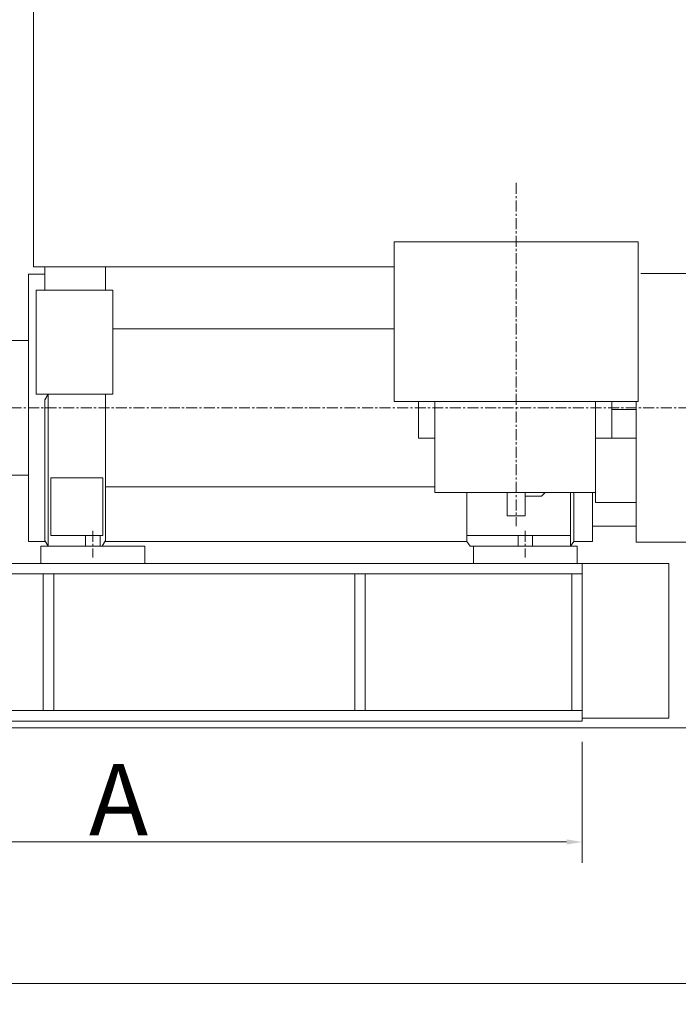
# Model space of a CAD drawing. Units: inches. Extents: x 0 to 26418, y 0 to 20128.
# Drawn here: x 12824 to 14728, y 11839 to 14684 of the extents above; entities that cross this region are included whole.
import ezdxf

# ---------------------------------------------------------------- set-up
doc = ezdxf.new("R2010")
doc.units = ezdxf.units.IN
doc.header["$MEASUREMENT"] = 0
doc.linetypes.add('CENTER', pattern=[50.8, 31.75, -6.35, 6.35, -6.35])
doc.layers.get('Defpoints').update_dxf_attribs({"lineweight": 5})
doc.layers.add('中心线', color=5, linetype='CENTER', lineweight=5)
doc.styles.add('Roman', font='arial.ttf')
doc.styles.get("Standard").update_dxf_attribs({"font": 'arial.ttf'})
doc.dimstyles.new('ISO-25', dxfattribs={"dimscale": 30, "dimtxt": 1.5, "dimasz": 1.5, "dimexe": 2, "dimexo": 2, "dimtad": 1, "dimtih": 1, "dimtoh": 1, "dimdec": 1, "dimlfac": 0.03937, "dimdsep": 46, "dimtxsty": 'Standard', "dimcen": 2.5, "dimclrd": 7, "dimclre": 7, "dimclrt": 7, "dimadec": 0, "dimazin": 0, "dimtfac": 1, "dimtdec": 1, "dimtmove": 0, "dimatfit": 3, "dimfxl": 1, "dimlwd": 5, "dimlwe": 5, "dimarcsym": 0})

# ---------------------------------------------------------------- blocks, each defined once
blk = doc.blocks.new('*D49')
at = {"color": 7, "linetype": 'Continuous', "lineweight": 5, "transparency": 16777216}
for p, q in [((11770.2, 12597.6), (11770.2, 12248.2)), ((14450.2, 12597.6), (14450.2, 12248.2)), ((11815.2, 12308.2), (14405.2, 12308.2))]:
    blk.add_line(p, q, dxfattribs=at)
at = {"color": 7, "transparency": 16777216}
for points in [[(11815.2, 12315.7), (11815.2, 12300.7), (11770.2, 12308.2)], [(14405.2, 12315.7), (14405.2, 12300.7), (14450.2, 12308.2)]]:
    blk.add_solid(points, dxfattribs=at)
at = {"layer": 'Defpoints', "color": 0, "transparency": 16777216}
for p in [(11770.2, 12657.6), (14450.2, 12657.6), (14450.2, 12308.2)]:
    blk.add_point(p, dxfattribs=at)
at = {"color": 7, "lineweight": 5, "transparency": 16777216, "insert": (13110.2, 12430), "char_height": 165, "attachment_point": 5, "style": 'Roman'}
blk.add_mtext('{\\H1.25x;A}', dxfattribs=at)
blk = doc.blocks.new('*D42')
at = {"color": 7, "linetype": 'Continuous', "lineweight": 5, "transparency": 16777216}
for p, q in [((9161.2, 13033.3), (9161.2, 11839.1)), ((15791.2, 12565.1), (15791.2, 11839.1)), ((9206.2, 11899.1), (15746.2, 11899.1))]:
    blk.add_line(p, q, dxfattribs=at)
at = {"color": 7, "transparency": 16777216}
for points in [[(9206.2, 11906.6), (9206.2, 11891.6), (9161.2, 11899.1)], [(15746.2, 11906.6), (15746.2, 11891.6), (15791.2, 11899.1)]]:
    blk.add_solid(points, dxfattribs=at)
at = {"layer": 'Defpoints', "color": 0, "transparency": 16777216}
for p in [(9161.2, 13093.3), (15791.2, 12625.1), (15791.2, 11899.1)]:
    blk.add_point(p, dxfattribs=at)
at = {"color": 7, "lineweight": 5, "transparency": 16777216, "insert": (12476.2, 12024.5), "char_height": 165, "attachment_point": 5, "style": 'Roman'}
blk.add_mtext('{\\H1.25x;C}', dxfattribs=at)

msp = doc.modelspace()

# ---------------------------------------------------------------- linework, layer by layer
at = {"color": 7, "lineweight": 5}
for p, q in [((12864.78, 13970.24), (12864.78, 14872.51)), ((13907.24, 14042.44), (13907.24, 13581.01)), ((13907.24, 14042.44), (14612.24, 14042.44)), ((14612.24, 14042.44), (14612.24, 13581.01)), ((13072.16, 13970.24), (12864.78, 13970.24)), ((12897.02, 13970.24), (12897.02, 13902.61)), ((13072.16, 13970.24), (12897.02, 13970.24)), ((13072.16, 13902.61), (13072.16, 13970.24)), ((13072.16, 13970.24), (13907.24, 13970.24)), ((12849.86, 13948.77), (12897.02, 13948.77)), ((12849.86, 13798.75), (12849.86, 13948.77)), ((14619.93, 13950.24), (14835.74, 13950.24)), ((12877.02, 13902.61), (12872.51, 13902.61)), ((12872.51, 13902.61), (12872.51, 13602.17)), ((12877.02, 13902.61), (12992.16, 13902.61)), ((12989.43, 13902.61), (13093.94, 13902.61)), ((13093.94, 13902.61), (13093.94, 13602.17)), ((12849.86, 13671.87), (12849.86, 13798.75)), ((13093.94, 13790.74), (13907.24, 13790.74)), ((12798.99, 13756.68), (12849.86, 13756.68)), ((12849.86, 13671.87), (12849.86, 13562.51)), ((12934.59, 13602.17), (12872.51, 13602.17)), ((12906.74, 13602.17), (12897.02, 13585.19)), ((12906.74, 13162.51), (12906.74, 13602.17)), ((12931.86, 13602.17), (13093.94, 13602.17)), ((13072.16, 13602.17), (13072.16, 13179.43)), ((12897.02, 13585.19), (12897.02, 13179.43)), ((13907.24, 13581.01), (14612.24, 13581.01)), ((13914.93, 13581.01), (14612.24, 13581.01)), ((13977.03, 13581.01), (13977.03, 13474.35)), ((14024.36, 13581.01), (14024.36, 13317.51)), ((14488.25, 13581.01), (14488.25, 13289.25)), ((14535.58, 13581.01), (14535.58, 13474.35)), ((14605.8, 13581.01), (14605.8, 13174.78)), ((12849.86, 13303.13), (12849.86, 13562.51)), ((14535.58, 13557.78), (14605.8, 13557.78)), ((13977.03, 13474.35), (14024.36, 13474.35)), ((14535.58, 13474.35), (14488.25, 13474.35)), ((14535.58, 13474.35), (14605.8, 13474.35)), ((12798.99, 13368.34), (12849.86, 13368.34)), ((13064.68, 13360.18), (12914.24, 13360.18)), ((12914.24, 13360.18), (12914.24, 13197.78)), ((13064.68, 13281.62), (13064.68, 13360.18)), ((13072.16, 13334.28), (14024.36, 13334.28)), ((14024.36, 13317.51), (14488.25, 13317.51)), ((14116.46, 13317.51), (14116.46, 13176.25)), ((14233.74, 13317.51), (14233.74, 13250.3)), ((14285.74, 13317.51), (14285.74, 13250.3)), ((14332.41, 13306.93), (14343.15, 13317.51)), ((14416.74, 13317.51), (14416.74, 13162.51)), ((14426.46, 13317.51), (14426.46, 13176.25)), ((14480.1, 13176.25), (14480.1, 13317.51)), ((12849.86, 13303.13), (12849.86, 13176.25)), ((14285.74, 13306.93), (14332.41, 13306.93)), ((14488.25, 13289.25), (14605.8, 13289.25)), ((13064.68, 13194), (13064.68, 13281.62)), ((14233.74, 13250.3), (14259.74, 13250.3)), ((14285.74, 13250.3), (14259.74, 13250.3)), ((12914.24, 13194), (12914.24, 13201.55)), ((14480.1, 13220.36), (14605.8, 13220.36)), ((12849.86, 13176.25), (12898.85, 13176.25)), ((12906.74, 13162.51), (12897.02, 13179.43)), ((12914.24, 13194), (13064.68, 13194)), ((13014.74, 13194), (13014.74, 13162.51)), ((13056.74, 13194), (13056.74, 13162.51)), ((13062.44, 13162.51), (13072.16, 13179.43)), ((13070.34, 13176.25), (14116.46, 13176.25)), ((14116.46, 13194), (14416.74, 13194)), ((14116.46, 13176.25), (14126.18, 13162.51)), ((14264.74, 13194), (14264.74, 13162.51)), ((14306.74, 13194), (14306.74, 13162.51)), ((14426.46, 13176.25), (14416.74, 13162.51)), ((14426.46, 13176.25), (14480.1, 13176.25)), ((14605.8, 13174.78), (14835.74, 13174.78)), ((12885.74, 13162.51), (12885.74, 13112.63)), ((12906.74, 13162.51), (12885.74, 13162.51)), ((12906.74, 13162.51), (13062.44, 13162.51)), ((12907.32, 13162.51), (13185.74, 13162.51)), ((13185.74, 13162.51), (13185.74, 13112.63)), ((14126.18, 13162.51), (14416.74, 13162.51)), ((14435.74, 13162.51), (14135.74, 13162.51)), ((14135.74, 13162.51), (14135.74, 13112.63)), ((14435.74, 13162.51), (14435.74, 13112.63)), ((14450.24, 13112.63), (11770.24, 13112.63)), ((14450.24, 13112.63), (14450.24, 12657.63)), ((14700.24, 13112.63), (14450.24, 13112.63)), ((14700.24, 13112.63), (14700.24, 12665.36)), ((14450.24, 13082.63), (11770.24, 13082.63)), ((12892.7, 13082.63), (12892.7, 12687.63)), ((12922.7, 13082.63), (12922.7, 12687.63)), ((13792.69, 13082.63), (13792.69, 12687.63)), ((13822.69, 13082.63), (13822.69, 12687.63)), ((14420.24, 13082.63), (14420.24, 12687.63)), ((14450.24, 12687.63), (11770.24, 12687.63)), ((14450.24, 12665.36), (14700.24, 12665.36)), ((16636.22, 12637.63), (9081.63, 12637.63)), ((14450.24, 12657.63), (11770.24, 12657.63))]:
    msp.add_line(p, q, dxfattribs=at)
at = {"layer": '中心线', "lineweight": 5}
for p, q in [((14259.74, 14212.15), (14259.74, 13220.26)), ((12442.31, 13562.51), (15383.62, 13562.51)), ((13035.74, 13207.17), (13035.74, 13129.63)), ((14285.74, 13207.17), (14285.74, 13129.63))]:
    msp.add_line(p, q, dxfattribs=at)

# ---------------------------------------------------------------- dimensions: what is measured, and where the dimension line sits
at = {"color": 7, "lineweight": 5}
for base, p1, p2, text, picture, middle in [((15791.24, 11899.15), (9161.24, 13093.29), (15791.24, 12625.13), '{\\H1.25x;C}', '*D42', (12476.24, 12024.54)), ((14450.24, 12308.16), (11770.24, 12657.63), (14450.24, 12657.63), '{\\H1.25x;A}', '*D49', (13110.24, 12430.03))]:
    dim = msp.add_linear_dim(base=base, p1=p1, p2=p2, text=text, dimstyle='ISO-25', override={"dimtxt": 5.5, "dimpost": '\\X', "dimtxsty": 'Roman', "dimtmove": 1}, dxfattribs=at)
    dim.commit()
    dim.dimension.update_dxf_attribs({"geometry": picture, "text_midpoint": middle})

doc.saveas('drawing.dxf')
